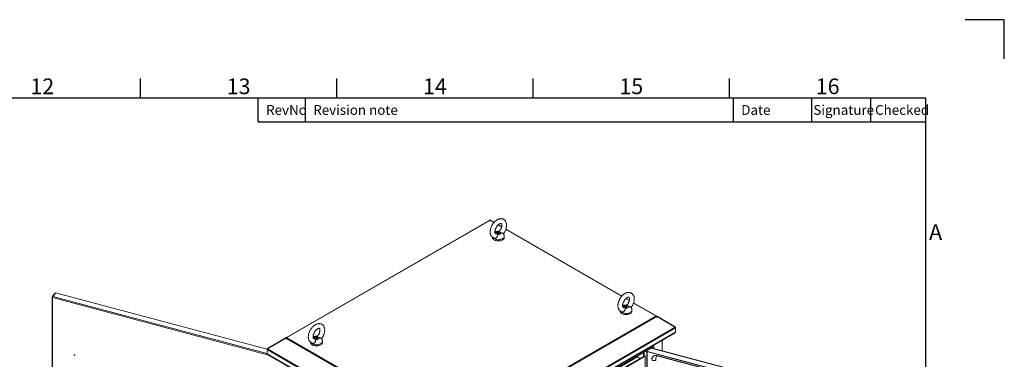
# Model space of a CAD drawing. Units: millimetres. Extents: x 63 to 8701, y 73 to 6222.
# Drawn here: x 6194 to 8701, y 5357 to 6222 of the extents above; entities that cross this region are included whole.
import ezdxf
from ezdxf.enums import TextEntityAlignment as Align

# ---------------------------------------------------------------- set-up
doc = ezdxf.new("R2010")
doc.units = ezdxf.units.MM
doc.header["$LTSCALE"] = 5
doc.layers.get('0').update_dxf_attribs({"color": 1})
doc.layers.add('Title Block', color=7, linetype='Continuous')
doc.styles.add('ISO Proportional', font='ARIALN.TTF', dxfattribs={"width": 0.8})

# ---------------------------------------------------------------- blocks, each defined once
blk = doc.blocks.new('ISO A1 title block')
at = {"layer": 'Title Block'}
for p, q in [((840, 594), (830, 594)), ((840, 584), (840, 594)), ((620, 574), (620, 579)), ((670, 574), (670, 579)), ((720, 574), (720, 579)), ((770, 574), (770, 579)), ((820, 574), (20, 574)), ((650, 568), (650, 574)), ((662, 568), (662, 574)), ((771, 568), (771, 574)), ((791, 568), (791, 574)), ((806, 568), (806, 574)), ((820, 20), (820, 574)), ((650, 568), (820, 568))]:
    blk.add_line(p, q, dxfattribs=at)
at = {"layer": 'Title Block', "style": 'ISO Proportional'}
for s, p in [('12', (595, 576.5)), ('13', (645, 576.5)), ('14', (695, 576.5)), ('15', (745, 576.5)), ('16', (795, 576.5)), ('A', (822.5, 539.375))]:
    blk.add_text(s, height=4, dxfattribs=at).set_placement(p, align=Align.MIDDLE)
for s, p in [('RevNo', (652, 571)), ('Revision note', (664, 571)), ('Date', (773, 571)), ('Signature', (791.361, 571)), ('Checked', (807.083, 571))]:
    blk.add_text(s, height=2.5, dxfattribs=at).set_placement(p, align=Align.MIDDLE_LEFT)
at = {"layer": 'Title Block', "style": 'ISO Proportional', "flags": 8}
for tag, p in [('FILENAME', (747, 43)), ('DATE', (772, 43)), ('SCALE', (802, 43)), ('EDITION', (787, 23)), ('SHEET', (802, 23))]:
    blk.add_attdef(tag, text='', height=2.5, dxfattribs=at).set_placement(p, align=Align.MIDDLE_LEFT)
blk.add_attdef('DRAWING_NUMBER', text='', height=3, dxfattribs=at).set_placement((755, 25), align=Align.MIDDLE)

msp = doc.modelspace()

# ---------------------------------------------------------------- linework, layer by layer
at = {"color": 7, "linetype": 'Continuous', "lineweight": 18}
for p, q in [((7389.5, 5711.2), (6872.8, 5412.9)), ((6874.1, 5412.8), (7390.8, 5711.1)), ((7390.5, 5711.8), (7389.6, 5711.3)), ((7390.9, 5711.1), (7390.5, 5711.8)), ((7391.5, 5710.7), (7390.8, 5711.1)), ((7392.3, 5711.1), (7391.5, 5710.7)), ((7392.2, 5711.1), (7392.6, 5711.8)), ((7393.5, 5711.3), (7392.6, 5711.8)), ((7402.1, 5706.3), (7393.6, 5711.2)), ((7421.2, 5695.3), (7412.8, 5700.1)), ((7397.8, 5668), (7397.8, 5667.5)), ((7406.5, 5677.1), (7407.4, 5677.2)), ((7427.8, 5667.5), (7427.8, 5670.5)), ((7727.3, 5518.5), (7431.9, 5689.1)), ((6283.4, 5525.4), (6276.3, 5516.5)), ((6277.8, 5517.4), (6284.8, 5526.3)), ((6284, 5525.2), (6283.4, 5525.4)), ((6823.8, 5382.7), (6284.8, 5526.3)), ((6276.1, 5516), (6276.1, 4085.6)), ((6277.7, 5516.2), (6276.3, 5516.5)), ((6277.4, 5514.5), (6277.4, 4084.9)), ((7746.5, 5507.5), (7738.1, 5512.3)), ((7814.9, 5468), (7757.2, 5501.3)), ((7813.6, 5467.1), (7296.8, 5168.7)), ((7723, 5480.3), (7723, 5479.7)), ((7731.8, 5489.3), (7732.7, 5489.5)), ((7753, 5479.7), (7753, 5482.7)), ((7812.9, 5467.5), (7813.6, 5467.9)), ((7813.6, 5467.1), (7812.9, 5467.5)), ((7814.8, 5465.8), (7815.8, 5467.5)), ((7814.9, 5468), (7815.4, 5467.7)), ((7815.8, 5467.5), (7815.4, 5467.7)), ((7817.6, 5466.4), (7815.8, 5467.5)), ((7298.1, 5167.4), (7814.9, 5465.7)), ((7814.9, 5465.7), (7815.4, 5464.8)), ((7814.9, 5465.7), (7816.6, 5464.7)), ((7815.4, 5464.8), (7815.8, 5464.2)), ((7815.8, 5464.2), (7817.6, 5465.2)), ((7816.6, 5464.7), (7817.6, 5466.4)), ((7816.6, 5464.7), (7816.7, 5464.7)), ((7817.6, 5466.4), (7863.2, 5440.1)), ((7817.6, 5465.2), (7863.2, 5438.9)), ((7297.1, 5112.1), (7863.2, 5438.9)), ((7297.4, 5098.4), (7862.9, 5424.9)), ((7863.8, 5437.2), (7297.5, 5110.3)), ((7297.5, 5099.4), (7863.8, 5426.3)), ((7862.7, 5439.2), (7863.2, 5440.1)), ((7863.4, 5438.6), (7863.8, 5438.9)), ((7863.8, 5437.2), (7863.8, 5438.9)), ((7863.8, 5437.2), (7863.8, 5426.3)), ((6824.4, 5385), (6870, 5411.3)), ((6824.4, 5383.8), (6870, 5410.1)), ((6871.9, 5412.4), (6870, 5411.3)), ((6871, 5409.6), (6870, 5411.3)), ((6870, 5410.1), (6871.9, 5409.1)), ((6871, 5409.6), (6872.8, 5410.6)), ((6871, 5409.6), (6871, 5409.6)), ((6872.3, 5412.6), (6871.9, 5412.4)), ((6872.8, 5410.7), (6871.9, 5412.4)), ((6871.9, 5409.1), (6872.3, 5409.7)), ((6872.8, 5412.9), (6872.3, 5412.6)), ((6872.8, 5410.6), (6872.3, 5409.7)), ((6872.8, 5410.6), (7294.1, 5167.4)), ((6874.1, 5412.8), (6874.8, 5412.4)), ((6874.8, 5412.4), (6874.1, 5412)), ((7295.4, 5168.7), (6874.1, 5412)), ((6934.6, 5400.7), (6934.6, 5400.1)), ((6943.3, 5409.7), (6944.3, 5409.9)), ((6964.6, 5400.1), (6964.6, 5403.1)), ((7830, 5378.7), (7830, 5405.9)), ((6333.4, 5369), (6333.2, 5368.8)), ((6333.9, 5368.1), (6334.1, 5368.4)), ((6824.3, 5383.5), (6823.8, 5383.8)), ((6823.8, 5383.8), (6823.8, 5382.1)), ((6823.8, 5382.1), (7294.6, 5110.3)), ((6823.8, 5371.2), (6823.8, 5382.1)), ((6823.8, 5371.2), (7294.6, 5099.4)), ((6825, 5384.1), (6824.4, 5385)), ((6824.4, 5383.8), (7295, 5112.1)), ((6824.8, 5369.7), (7294.7, 5098.4)), ((7808.7, 5389.9), (7317.3, 5106.2)), ((7782.3, 5364), (7782.3, 5374.7)), ((7783.7, 5364.8), (7783.7, 5375.4)), ((7787.3, 5377.6), (8403.3, 5214.1)), ((7788.8, 5378.4), (8403.3, 5215.4)), ((8410.7, 5224.6), (7802.1, 5386.1)), ((7808.7, 5384.3), (7808.7, 5389.9)), ((7816.4, 5366.7), (7816, 5366.2)), ((8385.2, 5215.8), (7816.4, 5366.7)), ((7319.4, 5105), (7767, 5363.4)), ((7785.4, 5365.8), (7326.5, 5100.9)), ((7786.8, 5365), (7327.9, 5100.1)), ((7774.1, 5359.3), (7767, 5363.4)), ((7786.8, 5365), (7785.4, 5365.8)), ((7786.8, 3961.4), (7786.8, 5365)), ((7806.2, 5364.2), (7805.8, 5363.6)), ((8384.8, 5215.2), (7816, 5366.2))]:
    msp.add_line(p, q, dxfattribs=at)
at = {"color": 8, "linetype": 'Continuous', "lineweight": 18}
for p, q in [((7392.3, 5711.1), (7401.6, 5705.7)), ((7412.2, 5699.6), (7421, 5694.5)), ((7431.7, 5688.4), (7726.8, 5518)), ((6277.8, 5517.4), (6823.8, 5371.9)), ((6828.5, 5367.6), (6277.4, 5514.5)), ((7737.5, 5511.8), (7746.3, 5506.7)), ((7756.9, 5500.6), (7813.6, 5467.9)), ((7813.6, 5467.1), (7813.6, 5467.9)), ((7814.1, 5466.7), (7814.9, 5468)), ((7814.5, 5466.2), (7815.4, 5467.7)), ((7816.6, 5464.7), (7814.9, 5465.7)), ((7815.1, 5465.4), (7816.5, 5464.6)), ((6872.8, 5410.6), (6871, 5409.6)), ((6871.2, 5409.5), (6872.6, 5410.3)), ((6873.1, 5411.1), (6872.3, 5412.6)), ((6873.5, 5411.6), (6872.8, 5412.9)), ((6874.1, 5412), (6874.1, 5412.8)), ((7790.7, 5376.7), (7790.7, 5314.8)), ((7791.5, 5315.2), (7791.5, 5376.5)), ((8410.3, 5224.2), (7801.5, 5385.8))]:
    msp.add_line(p, q, dxfattribs=at)
at = {"color": 7, "linetype": 'Continuous', "lineweight": 18, "flags": 128}
for points in [[(7427.8, 5667.5), (7427.6, 5666.3), (7427.1, 5665), (7426.3, 5663.8), (7425.2, 5662.7), (7423.8, 5661.6), (7422.1, 5660.7), (7420.2, 5660), (7418.1, 5659.4), (7415.9, 5659), (7413.6, 5658.9), (7411.3, 5658.9), (7409.1, 5659.1), (7406.9, 5659.5), (7404.8, 5660.1), (7403, 5660.9), (7401.4, 5661.9), (7400, 5662.9), (7399, 5664.1), (7398.2, 5665.4), (7397.8, 5666.7), (7397.8, 5667.5)], [(7407.4, 5677.2), (7407, 5678.1), (7406.9, 5679), (7407.3, 5679.9), (7408.1, 5680.7), (7409.2, 5681.4), (7410.6, 5681.8), (7412.1, 5682), (7413.7, 5682), (7415.2, 5681.7)], [(7418.1, 5680.1), (7418.6, 5679.2), (7418.6, 5678.3), (7418.2, 5677.4), (7417.4, 5676.6), (7416.3, 5676), (7414.9, 5675.5), (7413.4, 5675.3), (7411.8, 5675.3), (7410.3, 5675.6)], [(7414.2, 5679.7), (7414.6, 5679.4), (7414.8, 5678.9), (7414.6, 5678.5), (7414.2, 5678.1), (7413.5, 5677.9), (7412.8, 5677.8), (7412, 5677.9), (7411.3, 5678.1), (7410.9, 5678.5), (7410.8, 5678.9), (7410.9, 5679.4), (7411.3, 5679.7), (7412, 5680), (7412.8, 5680.1), (7413.5, 5680), (7414.2, 5679.7)], [(7732.7, 5489.5), (7732.2, 5490.3), (7732.2, 5491.3), (7732.6, 5492.1), (7733.4, 5492.9), (7734.5, 5493.6), (7735.8, 5494), (7737.4, 5494.3), (7739, 5494.2), (7740.5, 5494)], [(7743.4, 5492.3), (7743.8, 5491.4), (7743.9, 5490.5), (7743.5, 5489.6), (7742.7, 5488.8), (7741.6, 5488.2), (7740.2, 5487.7), (7738.7, 5487.5), (7737.1, 5487.5), (7735.6, 5487.8)], [(7739.4, 5492), (7739.9, 5491.6), (7740, 5491.2), (7739.9, 5490.7), (7739.4, 5490.3), (7738.8, 5490.1), (7738, 5490), (7737.3, 5490.1), (7736.6, 5490.3), (7736.2, 5490.7), (7736, 5491.2), (7736.2, 5491.6), (7736.6, 5492), (7737.3, 5492.2), (7738, 5492.3), (7738.8, 5492.2), (7739.4, 5492)], [(7753, 5479.7), (7752.9, 5478.6), (7752.4, 5477.3), (7751.6, 5476), (7750.5, 5474.9), (7749, 5473.8), (7747.3, 5472.9), (7745.4, 5472.2), (7743.4, 5471.6), (7741.2, 5471.3), (7738.9, 5471.1), (7736.6, 5471.1), (7734.3, 5471.3), (7732.2, 5471.8), (7730.1, 5472.4), (7728.3, 5473.2), (7726.6, 5474.1), (7725.3, 5475.2), (7724.2, 5476.3), (7723.5, 5477.6), (7723.1, 5478.9), (7723, 5479.7)], [(6964.6, 5400.1), (6964.5, 5399), (6964, 5397.7), (6963.2, 5396.4), (6962, 5395.3), (6960.6, 5394.2), (6958.9, 5393.3), (6957, 5392.6), (6954.9, 5392), (6952.7, 5391.7), (6950.5, 5391.5), (6948.2, 5391.5), (6945.9, 5391.7), (6943.7, 5392.2), (6941.7, 5392.8), (6939.8, 5393.6), (6938.2, 5394.5), (6936.9, 5395.6), (6935.8, 5396.7), (6935.1, 5398), (6934.7, 5399.3), (6934.6, 5400.1)], [(6944.3, 5409.9), (6943.8, 5410.7), (6943.8, 5411.7), (6944.2, 5412.5), (6944.9, 5413.3), (6946, 5414), (6947.4, 5414.4), (6949, 5414.7), (6950.5, 5414.6), (6952, 5414.4)], [(6954.9, 5412.7), (6955.4, 5411.8), (6955.4, 5410.9), (6955.1, 5410), (6954.3, 5409.2), (6953.2, 5408.6), (6951.8, 5408.1), (6950.2, 5407.9), (6948.7, 5407.9), (6947.2, 5408.2)], [(6951, 5412.4), (6951.4, 5412), (6951.6, 5411.6), (6951.4, 5411.1), (6951, 5410.7), (6950.4, 5410.5), (6949.6, 5410.4), (6948.8, 5410.5), (6948.2, 5410.7), (6947.8, 5411.1), (6947.6, 5411.6), (6947.8, 5412), (6948.2, 5412.4), (6948.8, 5412.6), (6949.6, 5412.7), (6950.4, 5412.6), (6951, 5412.4)], [(6334.2, 5368), (6334.2, 5368.3), (6334, 5368.6), (6333.7, 5368.9), (6333.3, 5369), (6333, 5369), (6332.7, 5368.9), (6332.5, 5368.7), (6332.4, 5368.4), (6332.5, 5368.1), (6332.7, 5367.8), (6333, 5367.5), (6333.3, 5367.4), (6333.7, 5367.3), (6334, 5367.4), (6334.2, 5367.7), (6334.2, 5368)], [(6333.2, 5368.8), (6333.1, 5368.9), (6333.1, 5369)], [(6333.1, 5368.5), (6333.2, 5368.3), (6333.3, 5368.2), (6333.5, 5368.1), (6333.6, 5368), (6333.8, 5368), (6333.9, 5368.1), (6334, 5368.2), (6334, 5368.4), (6333.9, 5368.6), (6333.8, 5368.7), (6333.6, 5368.8), (6333.5, 5368.9), (6333.3, 5368.9), (6333.2, 5368.8), (6333.1, 5368.7), (6333.1, 5368.5)], [(6334.2, 5368.1), (6334, 5368.2), (6334, 5368.2)]]:
    msp.add_lwpolyline(points, dxfattribs=at)
at = {"color": 8, "linetype": 'Continuous', "lineweight": 18, "flags": 128}
for points in [[(7427.8, 5670.5), (7427.6, 5669.4), (7427.1, 5668.1), (7426.3, 5666.8), (7425.2, 5665.7), (7423.8, 5664.6), (7422.1, 5663.7), (7420.2, 5663), (7418.1, 5662.4), (7415.9, 5662.1), (7413.6, 5661.9), (7411.3, 5661.9), (7409.1, 5662.1), (7406.9, 5662.6), (7404.8, 5663.2), (7403, 5663.9), (7401.4, 5664.9), (7400, 5666), (7399, 5667)], [(7753, 5482.7), (7752.9, 5481.6), (7752.4, 5480.3), (7751.6, 5479.1), (7750.5, 5477.9), (7749, 5476.9), (7747.3, 5476), (7745.4, 5475.2), (7743.4, 5474.7), (7741.2, 5474.3), (7738.9, 5474.1), (7736.6, 5474.1), (7734.3, 5474.4), (7732.2, 5474.8), (7730.1, 5475.4), (7728.3, 5476.2), (7726.6, 5477.1), (7725.3, 5478.2), (7724.3, 5479.2)], [(6964.6, 5403.1), (6964.5, 5402), (6964, 5400.7), (6963.2, 5399.5), (6962, 5398.3), (6960.6, 5397.3), (6958.9, 5396.4), (6957, 5395.6), (6954.9, 5395.1), (6952.7, 5394.7), (6950.5, 5394.5), (6948.2, 5394.5), (6945.9, 5394.8), (6943.7, 5395.2), (6941.7, 5395.8), (6939.8, 5396.6), (6938.2, 5397.5), (6936.9, 5398.6), (6935.9, 5399.6)], [(7803.6, 5357.2), (7803.7, 5356.9), (7804, 5356), (7804.7, 5355.2), (7805.8, 5354.6), (7807.1, 5354.1), (7808.6, 5353.8), (7810.2, 5353.8), (7811.7, 5354), (7813.1, 5354.4), (7814.3, 5355), (7814.7, 5355.4)], [(7816, 5366.2), (7815.3, 5365.2), (7814.7, 5363.9), (7814.2, 5362.5), (7813.8, 5361), (7813.6, 5359.5), (7813.5, 5358.1), (7813.6, 5356.9), (7813.8, 5356.1), (7814.2, 5355.6), (7814.5, 5355.5)]]:
    msp.add_lwpolyline(points, dxfattribs=at)
at = {"color": 7, "linetype": 'Continuous', "lineweight": 18}
for centre, radius, start, end in [((7390.1, 5710.1), 1.31, 54.3818, 114.314), ((7393, 5710.1), 1.31, 65.686, 125.6182), ((7814.3, 5466.8), 1.31, 65.686, 125.6182), ((7811.6, 5463.9), 3.75, 28.8556, 58.0453), ((6873.3, 5411.7), 1.31, 54.3818, 114.314), ((6876, 5408.8), 3.75, 121.9547, 151.1444), ((7813.3, 5357.6), 9.58, 70.7358, 137.0762)]:
    msp.add_arc(centre, radius, start, end, dxfattribs=at)
at = {"color": 8, "linetype": 'Continuous', "lineweight": 18}
msp.add_arc((7812.8, 5357.1), 9.58, 70.743, 136.9555, dxfattribs=at)
at = {"color": 7, "linetype": 'Continuous', "lineweight": 18}
for points, knots in [([(7425.7, 5677.1), (7425.7, 5677.2), (7426.4, 5678), (7427.5, 5679.7), (7429, 5682.2), (7430.3, 5684.8), (7431.4, 5687.5), (7432.3, 5690.2), (7433, 5692.9), (7433.4, 5695.6), (7433.6, 5698.3), (7433.6, 5701), (7433.2, 5703.5), (7432.6, 5705.8), (7431.7, 5707.9), (7430.7, 5709.7), (7429.3, 5711.4), (7427.8, 5712.8), (7426, 5713.9), (7424.2, 5714.8), (7422.2, 5715.3), (7420.2, 5715.6), (7418.1, 5715.5), (7415.9, 5715.2), (7413.7, 5714.6), (7411.5, 5713.7), (7409.3, 5712.5), (7407.1, 5711), (7405, 5709.3), (7402.9, 5707.3), (7401, 5705.2), (7399.3, 5702.9), (7397.7, 5700.5), (7396.2, 5698), (7394.9, 5695.3), (7393.9, 5692.6), (7393, 5689.9), (7392.4, 5687.2), (7392, 5684.5), (7391.9, 5681.8), (7392, 5679.2), (7392.4, 5676.7), (7393.1, 5674.4), (7394, 5672.3), (7395.2, 5670.5), (7396.7, 5668.9), (7398.3, 5667.5), (7400.1, 5666.5), (7401.8, 5665.8), (7403, 5665.6), (7403.5, 5665.5)], [0, 0, 0, 0, 0.002048, 0.024071, 0.04607, 0.068083, 0.09014, 0.112282, 0.134551, 0.156982, 0.179594, 0.202368, 0.22518, 0.247788, 0.267663, 0.286928, 0.307651, 0.327701, 0.347211, 0.366416, 0.385518, 0.404745, 0.424332, 0.444466, 0.465251, 0.486667, 0.508575, 0.530767, 0.55304, 0.575265, 0.597408, 0.619474, 0.641489, 0.663487, 0.685508, 0.707581, 0.729748, 0.752051, 0.774523, 0.797175, 0.819977, 0.842766, 0.865288, 0.885003, 0.906254, 0.926772, 0.94662, 0.966001, 0.98516, 1, 1, 1, 1]), ([(7406.5, 5677.2), (7406.3, 5677.2), (7405.9, 5677.2), (7405.6, 5677.2), (7405.3, 5677.3), (7405.1, 5677.5), (7404.8, 5677.8), (7404.5, 5678.3), (7404.2, 5679.1), (7404, 5680.2), (7403.9, 5681.5), (7403.9, 5683), (7404.2, 5684.7), (7404.6, 5686.6), (7405.2, 5688.5), (7405.9, 5690.5), (7406.9, 5692.5), (7408, 5694.4), (7409.2, 5696.2), (7410.5, 5697.9), (7411.9, 5699.4), (7413.3, 5700.6), (7414.7, 5701.7), (7416, 5702.5), (7417.2, 5703.1), (7418.3, 5703.4), (7419.1, 5703.5), (7419.7, 5703.5), (7420.1, 5703.5), (7420.3, 5703.3), (7420.5, 5703.2), (7420.8, 5702.8), (7421.1, 5702.2), (7421.4, 5701.3), (7421.6, 5700.1), (7421.6, 5698.7), (7421.5, 5697.1), (7421.2, 5695.4), (7420.8, 5693.5), (7420.1, 5691.6), (7419.3, 5689.6), (7418.3, 5687.6), (7417.1, 5685.8), (7416.1, 5684.2), (7415.4, 5683.4), (7415.1, 5683.1)], [0, 0, 0, 0, 0.013624, 0.037198, 0.063516, 0.097636, 0.12188, 0.144313, 0.165729, 0.188398, 0.210819, 0.233318, 0.256063, 0.279112, 0.302447, 0.326013, 0.349742, 0.373559, 0.397388, 0.421126, 0.4447, 0.468038, 0.49108, 0.513795, 0.5362, 0.558417, 0.580695, 0.603466, 0.627727, 0.655802, 0.685815, 0.709639, 0.731714, 0.75509, 0.777625, 0.800063, 0.82263, 0.845474, 0.868622, 0.89204, 0.915668, 0.939434, 0.963263, 0.987071, 1, 1, 1, 1]), ([(7410.3, 5675.6), (7410.4, 5674.9), (7410.6, 5673.6), (7410.2, 5671.3), (7409.4, 5669.1), (7408.1, 5667.3), (7406.7, 5666), (7405.1, 5665.3), (7404, 5665.4), (7403.5, 5665.4)], [0, 0, 0, 0, 0.188318, 0.339937, 0.492268, 0.628077, 0.755958, 0.882312, 1, 1, 1, 1]), ([(7415.5, 5683.2), (7414.9, 5683.3), (7413.6, 5683.4), (7411.5, 5683.4), (7409.3, 5683.1), (7407.1, 5682.6), (7405.3, 5681.9), (7404.3, 5681.3), (7403.9, 5681)], [0, 0, 0, 0, 0.147054, 0.329399, 0.515531, 0.707071, 0.881583, 1, 1, 1, 1]), ([(7407.4, 5677.2), (7407.9, 5677.2), (7408.7, 5677.2), (7409.6, 5676.8), (7410.1, 5676.2), (7410.2, 5675.8), (7410.3, 5675.6)], [0, 0, 0, 0, 0.335792, 0.541722, 0.747579, 1, 1, 1, 1]), ([(7415.2, 5681.7), (7415.1, 5682.2), (7414.9, 5682.9), (7415.1, 5683), (7415.2, 5683)], [0, 0, 0, 0, 0.746704, 1, 1, 1, 1]), ([(7418.1, 5680.1), (7417.6, 5680.2), (7416.8, 5680.3), (7415.9, 5680.7), (7415.4, 5681.2), (7415.3, 5681.5), (7415.2, 5681.7)], [0, 0, 0, 0, 0.335792, 0.541722, 0.747579, 1, 1, 1, 1]), ([(7425.6, 5677.3), (7425.5, 5677.4), (7425.3, 5677.6), (7424.3, 5678.3), (7422.7, 5678.9), (7420.6, 5679.7), (7419, 5679.9), (7418.1, 5680.1)], [0, 0, 0, 0, 0.15449, 0.343585, 0.537259, 0.744859, 1, 1, 1, 1]), ([(7427.7, 5670.5), (7427.7, 5670.6), (7427.8, 5671.3), (7427.6, 5672.7), (7427.1, 5674.5), (7426.4, 5676.1), (7425.8, 5676.9), (7425.6, 5677.3)], [0, 0, 0, 0, 0.043673, 0.307729, 0.565005, 0.817647, 1, 1, 1, 1]), ([(7750.9, 5489.3), (7751, 5489.4), (7751.6, 5490.2), (7752.8, 5491.9), (7754.3, 5494.4), (7755.6, 5497), (7756.7, 5499.7), (7757.6, 5502.4), (7758.3, 5505.1), (7758.7, 5507.9), (7758.9, 5510.6), (7758.8, 5513.2), (7758.5, 5515.7), (7757.9, 5518), (7757, 5520.1), (7755.9, 5521.9), (7754.6, 5523.6), (7753, 5525), (7751.3, 5526.2), (7749.5, 5527), (7747.5, 5527.5), (7745.5, 5527.8), (7743.4, 5527.8), (7741.2, 5527.4), (7739, 5526.8), (7736.8, 5525.9), (7734.6, 5524.7), (7732.4, 5523.2), (7730.2, 5521.5), (7728.2, 5519.6), (7726.3, 5517.4), (7724.5, 5515.2), (7722.9, 5512.7), (7721.5, 5510.2), (7720.2, 5507.6), (7719.1, 5504.9), (7718.3, 5502.1), (7717.7, 5499.4), (7717.3, 5496.7), (7717.1, 5494), (7717.3, 5491.4), (7717.7, 5488.9), (7718.4, 5486.6), (7719.3, 5484.6), (7720.5, 5482.7), (7721.9, 5481.1), (7723.6, 5479.8), (7725.3, 5478.7), (7727.1, 5478), (7728.3, 5477.8), (7728.8, 5477.7)], [0, 0, 0, 0, 0.002048, 0.024071, 0.04607, 0.068083, 0.09014, 0.112282, 0.134551, 0.156982, 0.179594, 0.202368, 0.22518, 0.247788, 0.267663, 0.286928, 0.307651, 0.327701, 0.347211, 0.366416, 0.385518, 0.404745, 0.424332, 0.444466, 0.465251, 0.486667, 0.508575, 0.530767, 0.55304, 0.575265, 0.597408, 0.619474, 0.641489, 0.663487, 0.685508, 0.707581, 0.729748, 0.752051, 0.774523, 0.797175, 0.819977, 0.842766, 0.865288, 0.885003, 0.906254, 0.926772, 0.94662, 0.966001, 0.98516, 1, 1, 1, 1]), ([(7731.7, 5489.5), (7731.6, 5489.4), (7731.2, 5489.4), (7730.8, 5489.5), (7730.5, 5489.6), (7730.4, 5489.7), (7730.1, 5490), (7729.8, 5490.6), (7729.5, 5491.3), (7729.3, 5492.4), (7729.2, 5493.7), (7729.2, 5495.3), (7729.4, 5497), (7729.8, 5498.8), (7730.4, 5500.7), (7731.2, 5502.7), (7732.2, 5504.7), (7733.3, 5506.6), (7734.5, 5508.4), (7735.8, 5510.1), (7737.2, 5511.6), (7738.6, 5512.9), (7740, 5513.9), (7741.3, 5514.7), (7742.5, 5515.3), (7743.5, 5515.6), (7744.4, 5515.8), (7744.9, 5515.8), (7745.3, 5515.7), (7745.6, 5515.6), (7745.8, 5515.4), (7746.1, 5515), (7746.4, 5514.4), (7746.7, 5513.5), (7746.8, 5512.4), (7746.9, 5511), (7746.8, 5509.4), (7746.5, 5507.6), (7746, 5505.7), (7745.4, 5503.8), (7744.6, 5501.8), (7743.6, 5499.9), (7742.4, 5498), (7741.3, 5496.5), (7740.6, 5495.6), (7740.4, 5495.3)], [0, 0, 0, 0, 0.013624, 0.037198, 0.063516, 0.097636, 0.12188, 0.144313, 0.165729, 0.188398, 0.210819, 0.233318, 0.256063, 0.279112, 0.302447, 0.326013, 0.349742, 0.373559, 0.397388, 0.421126, 0.4447, 0.468038, 0.49108, 0.513795, 0.5362, 0.558417, 0.580695, 0.603466, 0.627727, 0.655802, 0.685815, 0.709639, 0.731714, 0.75509, 0.777625, 0.800063, 0.82263, 0.845474, 0.868622, 0.89204, 0.915668, 0.939434, 0.963263, 0.987071, 1, 1, 1, 1]), ([(7740.8, 5495.4), (7740.2, 5495.5), (7738.9, 5495.7), (7736.8, 5495.6), (7734.5, 5495.4), (7732.4, 5494.8), (7730.6, 5494.1), (7729.6, 5493.5), (7729.2, 5493.3)], [0, 0, 0, 0, 0.147054, 0.329399, 0.515531, 0.707071, 0.881583, 1, 1, 1, 1]), ([(7740.5, 5494), (7740.4, 5494.5), (7740.2, 5495.1), (7740.4, 5495.2), (7740.5, 5495.3)], [0, 0, 0, 0, 0.746704, 1, 1, 1, 1]), ([(7743.4, 5492.3), (7742.9, 5492.4), (7742.1, 5492.5), (7741.2, 5493), (7740.7, 5493.4), (7740.5, 5493.8), (7740.5, 5494)], [0, 0, 0, 0, 0.335792, 0.541722, 0.747579, 1, 1, 1, 1]), ([(7750.9, 5489.5), (7750.8, 5489.6), (7750.6, 5489.9), (7749.5, 5490.5), (7748, 5491.2), (7745.9, 5491.9), (7744.3, 5492.1), (7743.4, 5492.3)], [0, 0, 0, 0, 0.15449, 0.343585, 0.537259, 0.744859, 1, 1, 1, 1]), ([(7735.6, 5487.8), (7735.7, 5487.1), (7735.8, 5485.9), (7735.5, 5483.5), (7734.7, 5481.3), (7733.4, 5479.5), (7731.9, 5478.2), (7730.3, 5477.5), (7729.3, 5477.6), (7728.8, 5477.7)], [0, 0, 0, 0, 0.188318, 0.339937, 0.492268, 0.628077, 0.755958, 0.882312, 1, 1, 1, 1]), ([(7732.7, 5489.5), (7733.2, 5489.4), (7734, 5489.4), (7734.9, 5489), (7735.4, 5488.5), (7735.5, 5488), (7735.6, 5487.8)], [0, 0, 0, 0, 0.335792, 0.541722, 0.747579, 1, 1, 1, 1]), ([(7753, 5482.7), (7753, 5482.8), (7753.1, 5483.6), (7752.9, 5484.9), (7752.4, 5486.7), (7751.7, 5488.3), (7751.1, 5489.1), (7750.9, 5489.5)], [0, 0, 0, 0, 0.043673, 0.307729, 0.565005, 0.817647, 1, 1, 1, 1]), ([(6962.5, 5409.7), (6962.6, 5409.8), (6963.2, 5410.6), (6964.3, 5412.3), (6965.8, 5414.8), (6967.1, 5417.4), (6968.3, 5420.1), (6969.2, 5422.8), (6969.8, 5425.5), (6970.3, 5428.3), (6970.5, 5431), (6970.4, 5433.6), (6970.1, 5436.1), (6969.4, 5438.4), (6968.6, 5440.5), (6967.5, 5442.3), (6966.2, 5444), (6964.6, 5445.4), (6962.9, 5446.6), (6961, 5447.4), (6959.1, 5447.9), (6957, 5448.2), (6954.9, 5448.2), (6952.8, 5447.8), (6950.6, 5447.2), (6948.4, 5446.3), (6946.1, 5445.1), (6943.9, 5443.6), (6941.8, 5441.9), (6939.8, 5440), (6937.9, 5437.8), (6936.1, 5435.6), (6934.5, 5433.1), (6933.1, 5430.6), (6931.8, 5428), (6930.7, 5425.3), (6929.9, 5422.5), (6929.2, 5419.8), (6928.8, 5417.1), (6928.7, 5414.4), (6928.8, 5411.8), (6929.3, 5409.3), (6929.9, 5407), (6930.9, 5405), (6932.1, 5403.1), (6933.5, 5401.5), (6935.1, 5400.2), (6936.9, 5399.1), (6938.7, 5398.4), (6939.9, 5398.2), (6940.4, 5398.1)], [0, 0, 0, 0, 0.002048, 0.024071, 0.04607, 0.068083, 0.09014, 0.112282, 0.134551, 0.156982, 0.179594, 0.202368, 0.22518, 0.247788, 0.267663, 0.286928, 0.307651, 0.327701, 0.347211, 0.366416, 0.385518, 0.404745, 0.424332, 0.444466, 0.465251, 0.486667, 0.508575, 0.530767, 0.55304, 0.575265, 0.597408, 0.619474, 0.641489, 0.663487, 0.685508, 0.707581, 0.729748, 0.752051, 0.774523, 0.797175, 0.819977, 0.842766, 0.865288, 0.885003, 0.906254, 0.926772, 0.94662, 0.966001, 0.98516, 1, 1, 1, 1]), ([(6943.3, 5409.9), (6943.2, 5409.8), (6942.8, 5409.8), (6942.4, 5409.9), (6942.1, 5410), (6941.9, 5410.1), (6941.6, 5410.4), (6941.3, 5411), (6941.1, 5411.7), (6940.8, 5412.8), (6940.7, 5414.1), (6940.8, 5415.7), (6941, 5417.4), (6941.4, 5419.2), (6942, 5421.1), (6942.8, 5423.1), (6943.7, 5425.1), (6944.8, 5427), (6946.1, 5428.8), (6947.4, 5430.5), (6948.8, 5432), (6950.2, 5433.3), (6951.6, 5434.3), (6952.9, 5435.1), (6954.1, 5435.7), (6955.1, 5436), (6955.9, 5436.2), (6956.5, 5436.2), (6956.9, 5436.1), (6957.1, 5436), (6957.3, 5435.8), (6957.6, 5435.4), (6957.9, 5434.8), (6958.2, 5433.9), (6958.4, 5432.8), (6958.5, 5431.4), (6958.4, 5429.8), (6958.1, 5428), (6957.6, 5426.1), (6957, 5424.2), (6956.1, 5422.2), (6955.1, 5420.3), (6954, 5418.4), (6952.9, 5416.9), (6952.2, 5416), (6952, 5415.7)], [0, 0, 0, 0, 0.013624, 0.037198, 0.063516, 0.097636, 0.12188, 0.144313, 0.165729, 0.188398, 0.210819, 0.233318, 0.256063, 0.279112, 0.302447, 0.326013, 0.349742, 0.373559, 0.397388, 0.421126, 0.4447, 0.468038, 0.49108, 0.513795, 0.5362, 0.558417, 0.580695, 0.603466, 0.627727, 0.655802, 0.685815, 0.709639, 0.731714, 0.75509, 0.777625, 0.800063, 0.82263, 0.845474, 0.868622, 0.89204, 0.915668, 0.939434, 0.963263, 0.987071, 1, 1, 1, 1]), ([(7863.8, 5426.3), (7863.7, 5426), (7863.6, 5425.5), (7863.2, 5425), (7862.9, 5424.9), (7862.9, 5424.9)], [0, 0, 0, 0, 0.483216, 0.932478, 1, 1, 1, 1]), ([(6947.2, 5408.2), (6947.2, 5407.5), (6947.4, 5406.3), (6947.1, 5403.9), (6946.2, 5401.7), (6945, 5399.9), (6943.5, 5398.6), (6941.9, 5397.9), (6940.9, 5398), (6940.4, 5398.1)], [0, 0, 0, 0, 0.188318, 0.339937, 0.492268, 0.628077, 0.755958, 0.882312, 1, 1, 1, 1]), ([(6952.3, 5415.8), (6951.7, 5415.9), (6950.4, 5416.1), (6948.3, 5416), (6946.1, 5415.8), (6944, 5415.2), (6942.2, 5414.5), (6941.2, 5413.9), (6940.8, 5413.7)], [0, 0, 0, 0, 0.147054, 0.329399, 0.515531, 0.707071, 0.881583, 1, 1, 1, 1]), ([(6944.3, 5409.9), (6944.8, 5409.8), (6945.6, 5409.8), (6946.4, 5409.4), (6947, 5408.9), (6947.1, 5408.4), (6947.2, 5408.2)], [0, 0, 0, 0, 0.335792, 0.541722, 0.747579, 1, 1, 1, 1]), ([(6952, 5414.4), (6951.9, 5414.9), (6951.8, 5415.5), (6952, 5415.6), (6952, 5415.7)], [0, 0, 0, 0, 0.746704, 1, 1, 1, 1]), ([(6954.9, 5412.7), (6954.4, 5412.8), (6953.6, 5412.9), (6952.8, 5413.4), (6952.2, 5413.8), (6952.1, 5414.2), (6952, 5414.4)], [0, 0, 0, 0, 0.335792, 0.541722, 0.747579, 1, 1, 1, 1]), ([(6962.4, 5409.9), (6962.3, 5410), (6962.2, 5410.3), (6961.1, 5410.9), (6959.6, 5411.6), (6957.5, 5412.3), (6955.8, 5412.5), (6954.9, 5412.7)], [0, 0, 0, 0, 0.15449, 0.343585, 0.537259, 0.744859, 1, 1, 1, 1]), ([(6964.6, 5403.1), (6964.6, 5403.2), (6964.6, 5404), (6964.4, 5405.3), (6963.9, 5407.1), (6963.3, 5408.7), (6962.7, 5409.5), (6962.4, 5409.9)], [0, 0, 0, 0, 0.043673, 0.307729, 0.565005, 0.817647, 1, 1, 1, 1]), ([(6824.8, 5369.8), (6824.6, 5369.9), (6824.2, 5370.1), (6823.9, 5370.7), (6823.8, 5371.1), (6823.8, 5371.2)], [0, 0, 0, 0, 0.381203, 0.829595, 1, 1, 1, 1]), ([(7805.9, 5363.6), (7805.6, 5363.3), (7804.9, 5362.4), (7804.3, 5361), (7803.8, 5359.3), (7803.6, 5358), (7803.6, 5357.3), (7803.6, 5357.2)], [0, 0, 0, 0, 0.198499, 0.451822, 0.703656, 0.955025, 1, 1, 1, 1])]:
    msp.add_open_spline(points, degree=3, knots=knots, dxfattribs=at)
for points in [[(6277.4, 5514.5), (6277.3, 5514.7), (6277.3, 5515.2), (6277.4, 5516.1), (6277.5, 5516.9), (6277.7, 5517.3), (6277.8, 5517.4)], [(6276.3, 5516.5), (6276.3, 5516.3), (6276.1, 5516), (6276.2, 5515.4), (6276.7, 5514.9), (6277.1, 5514.6), (6277.4, 5514.5)], [(7863.8, 5438.9), (7863.8, 5439), (7863.8, 5439.3), (7863.7, 5439.6), (7863.5, 5439.9), (7863.3, 5440.1), (7863.2, 5440.1)], [(7863.2, 5438.9), (7863.3, 5438.8), (7863.5, 5438.5), (7863.7, 5438), (7863.8, 5437.6), (7863.8, 5437.3), (7863.8, 5437.2)], [(6824.4, 5385), (6824.4, 5385), (6824.2, 5384.8), (6824, 5384.5), (6823.8, 5384.2), (6823.8, 5383.9), (6823.8, 5383.8)], [(6823.8, 5382.1), (6823.8, 5382.2), (6823.8, 5382.5), (6824, 5382.9), (6824.2, 5383.4), (6824.4, 5383.7), (6824.4, 5383.8)]]:
    msp.add_open_spline(points, degree=3, dxfattribs=at)

# ---------------------------------------------------------------- block references
at = {"layer": 'Title Block', "xscale": 10, "yscale": 10, "zscale": 10}
msp.add_blockref('ISO A1 title block', (301.3, 282.5), dxfattribs=at)

doc.saveas('drawing.dxf')
